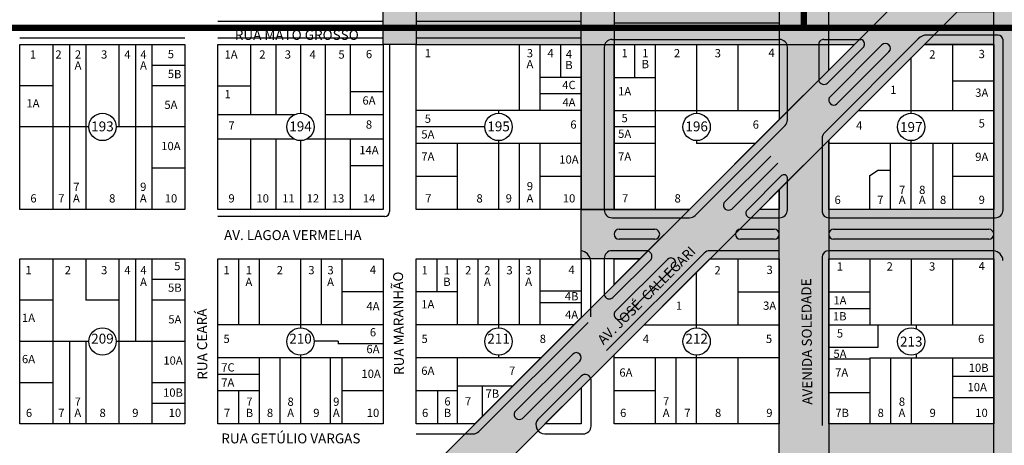
# Model space of a CAD drawing. Units: millimetres. Extents: x 2890 to 9063, y -132 to 4549.
# Drawn here: x 5190 to 5786, y 1149 to 1407 of the extents above; entities that cross this region are included whole.
import ezdxf
from ezdxf.enums import TextEntityAlignment as Align
from ezdxf.lldxf.tags import DXFTag

# ---------------------------------------------------------------- set-up
doc = ezdxf.new("R2010")
doc.units = ezdxf.units.MM
doc.linetypes.add('CONTÍNUO', pattern=[0])
for name, color, linetype in [('001pena01cor007', 30, 'CONTINUOUS'), ('3', 3, 'CONTINUOUS'), ('LOTES', 1, 'CONTINUOUS'), ('PASSEIO', 170, 'CONTINUOUS'), ('RUAS_SEM_RECUO', 150, 'CONTINUOUS'), ('TEXTO LOTES', 2, 'CONTÍNUO'), ('TEXTO QUADRAS', 2, 'CONTÍNUO'), ('TEXTO RUAS', 2, 'CONTINUOUS')]:
    doc.layers.add(name, color=color, linetype=linetype)
doc.styles.get("Standard").update_dxf_attribs({"font": 'arial.ttf'})
tags = doc.linetypes.add('Tracejado', pattern=[25, 15, -10]).pattern_tags.tags
tags[6:7] = [DXFTag(74, 4), DXFTag(75, 0), DXFTag(340, '0'), DXFTag(46, 1.0), DXFTag(50, 0.0), DXFTag(44, 0.0), DXFTag(45, 0.0)]
tags[4:5] = [DXFTag(74, 4), DXFTag(75, 0), DXFTag(340, '0'), DXFTag(46, 1.0), DXFTag(50, 0.0), DXFTag(44, 0.0), DXFTag(45, 0.0)]

# ---------------------------------------------------------------- blocks, each defined once
blk = doc.blocks.new('recuos')
at = {"layer": 'RUAS_SEM_RECUO'}
h = blk.add_hatch(color=256, dxfattribs=at)
h.dxf.hatch_style = 1
h.paths.add_polyline_path([(-360, 502), (-375, 517), (-375, 279.32), (-360, 281.24)], flags=16)
h.paths.add_polyline_path([(-390, 277.4), (-360, 281.24), (-360, 502), (-390, 532)], flags=0)
h.paths.add_polyline_path([(-390, 252.2), (-375, 254.12), (-375, 517), (-390, 532)], flags=16)
h.paths.add_polyline_path([(-390, 226.99), (-375, 228.91), (-375, 517), (-390, 532)], flags=16)
h.paths.add_polyline_path([(-360, 502), (-390, 532), (-390, 252.2), (-360, 256.04)], flags=16)
h.paths.add_polyline_path([(-360, 502), (-390, 532), (-390, 226.99), (-360, 230.83)], flags=17)
h.paths.add_polyline_path([(-360, 502), (-375, 517), (-375, 130), (-360, 130)], flags=17)
h.paths.add_polyline_path([(-390, 130), (-360, 130), (-360, 502), (-390, 532)])
h.paths.add_polyline_path([(-390, -435.57), (-360, -405.57), (-360, 100), (-390, 100)])
h.paths.add_polyline_path([(-377.78, 495.53), (-378.62, 583.42), (-387.94, 583.33), (-387.09, 495.44)], flags=9)
h.paths.add_polyline_path([(-364.27, 134.37), (-365.11, 222.26), (-374.42, 222.17), (-373.58, 134.28)], flags=24)
h.paths.add_polyline_path([(-367.46, -253.96), (-368.31, -166.07), (-377.62, -166.16), (-376.78, -254.05)], flags=24)
blk.add_hatch(color=256, dxfattribs=at).paths.add_polyline_path([(-850, -895.57), (-850, -938), (58, -30), (15.57, -30)])
h = blk.add_hatch(color=256, dxfattribs=at)
h.dxf.hatch_style = 1
h.paths.add_polyline_path([(-489.99, -380), (-509.99, -380), (-509.99, -490), (-489.99, -490)])
h.paths.add_polyline_path([(-489.99, -30), (-509.99, -30), (-509.99, -380), (-489.99, -380)])
h.paths.add_polyline_path([(-495.12, -124.71), (-495.92, -41.5), (-505.23, -41.59), (-504.43, -124.8)], flags=24)
h = blk.add_hatch(color=256, dxfattribs=at)
h.dxf.hatch_style = 1
h.paths.add_polyline_path([(-609.99, -150), (-629.99, -150), (-629.99, -380), (-609.99, -380), (-609.99, -370)])
h.paths.add_polyline_path([(-609.99, -380), (-629.99, -380), (-629.99, -390), (-609.99, -390)])
h = blk.add_hatch(color=256, dxfattribs=at)
h.dxf.hatch_style = 1
h.paths.add_polyline_path([(-239.99, -380), (-259.99, -380), (-259.99, -860), (-239.99, -860)])
h.paths.add_polyline_path([(-239.99, -328), (-259.99, -348), (-259.99, -380), (-239.99, -380)])
h.paths.add_polyline_path([(-244.29, -616.09), (-245.16, -525.44), (-254.48, -525.53), (-253.6, -616.18)], flags=24)
h = blk.add_hatch(color=256, dxfattribs=at)
h.dxf.hatch_style = 1
h.paths.add_polyline_path([(-334.43, -380), (-360, -380), (-360, -390), (-344.43, -390)])
h.paths.add_polyline_path([(-324.43, -370), (-360, -370), (-360, -380), (-334.43, -380)])
h.paths.add_polyline_path([(-390, -370), (-489.99, -370), (-489.99, -380), (-390, -380)])
h.paths.add_polyline_path([(-390, -380), (-489.99, -380), (-489.99, -390), (-390, -390)])
h.paths.add_polyline_path([(-509.99, -380), (-609.99, -380), (-609.99, -390), (-509.99, -390)])
h.paths.add_polyline_path([(-509.99, -370), (-609.99, -370), (-609.99, -380), (-509.99, -380)])
h = blk.add_hatch(color=256, dxfattribs=at)
h.dxf.hatch_style = 1
h.paths.add_polyline_path([(-259.99, -370), (-281.99, -370), (-291.99, -380), (-259.99, -380)])
h.paths.add_polyline_path([(-259.99, -380), (-291.99, -380), (-301.99, -390), (-259.99, -390)])
h.paths.add_polyline_path([(-140, -370), (-239.99, -370), (-239.99, -380), (-140, -380)])
h.paths.add_polyline_path([(-140, -380), (-239.99, -380), (-239.99, -390), (-140, -390)])
h.paths.add_polyline_path([(-227.95, -389.63), (-141.49, -389.63), (-141.49, -380.31), (-227.95, -380.31)], flags=24)
h = blk.add_hatch(color=256, dxfattribs=at)
h.dxf.hatch_style = 1
h.paths.add_polyline_path([(-359.99, -448), (-389.99, -478), (-389.99, -880), (-359.99, -880), (-359.99, -860)])
h.paths.add_polyline_path([(-368.2, -609.86), (-369.05, -521.97), (-378.36, -522.06), (-377.52, -609.95)], flags=24)
h = blk.add_hatch(color=256, dxfattribs=at)
h.dxf.hatch_style = 1
h.paths.add_polyline_path([(-444.43, -490), (-509.99, -490), (-509.99, -520), (-474.43, -520)])
h = blk.add_hatch(color=256, dxfattribs=at)
h.dxf.hatch_style = 1
h.paths.add_polyline_path([(-389.99, -490), (-402, -490), (-432, -520), (-389.99, -520)])
h = blk.add_hatch(color=256, dxfattribs=at)
h.dxf.hatch_style = 1
h.paths.add_polyline_path([(-259.99, -490), (-359.99, -490), (-359.99, -520), (-259.99, -520)])
h.paths.add_polyline_path([(-140, -490), (-239.99, -490), (-239.99, -520), (-140, -520)])
h.paths.add_polyline_path([(-236.5, -507.88), (-140.21, -507.88), (-140.21, -498.57), (-236.5, -498.57)], flags=24)
h = blk.add_hatch(color=256, dxfattribs=at)
h.dxf.hatch_style = 1
h.paths.add_polyline_path([(-259.99, -620), (-359.99, -620), (-359.99, -640), (-259.99, -640)])
h.paths.add_polyline_path([(-140, -620), (-239.99, -620), (-239.99, -640), (-140, -640)])
h.paths.add_polyline_path([(-239.9, -633.76), (-142.01, -633.76), (-142.01, -622.33), (-239.9, -622.33)], flags=24)
for points in [[(-360, 502), (-390, 532), (-390, -435.57), (-360, -405.57), (-360, 502)], [(-850, -895.57), (-850, -938), (58, -30), (15.57, -30), (-850, -895.57)], [(-301.99, -390), (-281.99, -370), (-259.99, -370)], [(-259.99, -390), (-301.99, -390)], [(-389.99, -880), (-389.99, -478), (-359.99, -448), (-359.99, -880), (-389.99, -880)], [(-474.42, -520), (-509.99, -520), (-509.99, -490), (-444.43, -490), (-474.42, -520)], [(-259.99, -490), (-359.99, -490), (-359.99, -520), (-259.99, -520)], [(-259.99, -620), (-359.99, -620), (-359.99, -640), (-259.99, -640)]]:
    blk.add_lwpolyline(points, dxfattribs=at)
for points in [[(-489.99, -490), (-509.99, -490), (-509.99, -30), (-489.99, -30)], [(-629.99, -150), (-609.99, -150), (-609.99, -390), (-629.99, -390)], [(-239.99, -860), (-259.99, -860), (-259.99, -348), (-239.99, -328)], [(-609.99, -390), (-344.43, -390), (-324.43, -370), (-609.99, -370)]]:
    blk.add_lwpolyline(points, close=True, dxfattribs=at)

msp = doc.modelspace()

# ---------------------------------------------------------------- linework, layer by layer
at = {"layer": '001pena01cor007', "linetype": 'Tracejado', "const_width": 3.8}
for points in [[(5664.77, 1401.58), (5664.77, 2739.98)], [(4294.96, 1249.5), (5022.36, 1401.58), (6644.77, 1401.58)]]:
    msp.add_lwpolyline(points, dxfattribs=at)
at = {"layer": '3'}
for p, q in [((5189.77, 1291.58), (5189.77, 1391.58)), ((5189.77, 1391.58), (5289.77, 1391.58)), ((5289.77, 1391.58), (5289.77, 1291.58)), ((5309.77, 1291.58), (5309.77, 1391.58)), ((5309.77, 1391.58), (5409.77, 1391.58)), ((5409.77, 1391.58), (5409.77, 1291.58)), ((5429.77, 1291.58), (5429.77, 1391.58)), ((5429.77, 1391.58), (5529.77, 1391.58)), ((5529.77, 1391.58), (5529.77, 1291.58)), ((5549.77, 1391.58), (5649.77, 1391.58)), ((5549.77, 1291.58), (5549.77, 1391.58)), ((5649.77, 1391.58), (5649.77, 1346.01)), ((5679.77, 1376.01), (5695.34, 1391.58)), ((5679.77, 1391.58), (5695.34, 1391.58)), ((5679.77, 1333.58), (5737.77, 1391.58)), ((5679.77, 1376.01), (5679.77, 1391.58)), ((5737.77, 1391.58), (5779.77, 1391.58)), ((5779.77, 1391.58), (5779.77, 1291.58)), ((5595.34, 1291.58), (5649.77, 1346.01)), ((5679.77, 1291.58), (5679.77, 1333.58)), ((5637.77, 1291.58), (5649.77, 1303.58)), ((5649.77, 1303.58), (5649.77, 1291.58)), ((5289.77, 1291.58), (5189.77, 1291.58)), ((5409.77, 1291.58), (5309.77, 1291.58)), ((5529.77, 1291.58), (5429.77, 1291.58)), ((5595.34, 1291.58), (5549.77, 1291.58)), ((5649.77, 1291.58), (5637.77, 1291.58)), ((5779.77, 1291.58), (5679.77, 1291.58)), ((5189.77, 1161.58), (5189.77, 1261.58)), ((5189.77, 1261.58), (5289.77, 1261.58)), ((5289.77, 1261.58), (5289.77, 1161.58)), ((5309.77, 1161.58), (5309.77, 1261.58)), ((5309.77, 1261.58), (5409.77, 1261.58)), ((5409.77, 1261.58), (5409.77, 1161.58)), ((5429.77, 1161.58), (5429.77, 1261.58)), ((5429.77, 1261.58), (5529.77, 1261.58)), ((5529.77, 1261.58), (5529.77, 1226.01)), ((5549.77, 1246.01), (5565.34, 1261.58)), ((5549.77, 1203.58), (5607.77, 1261.58)), ((5549.77, 1261.58), (5565.34, 1261.58)), ((5549.77, 1246.01), (5549.77, 1261.58)), ((5607.77, 1261.58), (5649.77, 1261.58)), ((5649.77, 1261.58), (5649.77, 1161.58)), ((5679.77, 1161.58), (5679.77, 1261.58)), ((5679.77, 1261.58), (5779.77, 1261.58)), ((5779.77, 1261.58), (5779.77, 1161.58)), ((5465.34, 1161.58), (5529.77, 1226.01)), ((5549.77, 1161.58), (5549.77, 1203.58)), ((5507.77, 1161.58), (5529.77, 1183.58)), ((5529.77, 1183.58), (5529.77, 1161.58)), ((5289.77, 1161.58), (5189.77, 1161.58)), ((5409.77, 1161.58), (5309.77, 1161.58)), ((5465.34, 1161.58), (5429.77, 1161.58)), ((5529.77, 1161.58), (5507.77, 1161.58)), ((5649.77, 1161.58), (5549.77, 1161.58)), ((5779.77, 1161.58), (5679.77, 1161.58))]:
    msp.add_line(p, q, dxfattribs=at)
at = {"layer": 'LOTES'}
for p, q in [((5209.77, 1391.58), (5209.77, 1291.58)), ((5219.77, 1391.58), (5219.77, 1291.58)), ((5229.77, 1391.58), (5229.77, 1291.58)), ((5249.77, 1391.58), (5249.77, 1341.58)), ((5259.77, 1391.58), (5259.77, 1291.58)), ((5269.77, 1391.58), (5269.77, 1291.58)), ((5329.77, 1349.08), (5329.77, 1391.58)), ((5344.77, 1391.58), (5344.77, 1349.08)), ((5359.77, 1391.58), (5359.77, 1349.86)), ((5374.77, 1391.58), (5374.77, 1291.58)), ((5389.77, 1391.58), (5389.77, 1349.08)), ((5492.27, 1391.58), (5492.27, 1351.58)), ((5504.77, 1391.58), (5504.77, 1351.58)), ((5517.27, 1391.58), (5517.27, 1371.58)), ((5562.27, 1371.58), (5562.27, 1391.58)), ((5574.77, 1291.58), (5574.77, 1391.58)), ((5599.77, 1391.58), (5599.77, 1349.86)), ((5624.77, 1391.58), (5624.77, 1351.58)), ((5754.77, 1391.58), (5754.77, 1351.58)), ((5269.77, 1379.08), (5289.77, 1379.08)), ((5729.77, 1349.86), (5729.77, 1383.58)), ((5209.77, 1366.58), (5189.77, 1366.58)), ((5289.77, 1366.58), (5269.77, 1366.58)), ((5309.77, 1366.58), (5329.77, 1366.58)), ((5529.77, 1371.58), (5504.77, 1371.58)), ((5549.77, 1371.58), (5574.77, 1371.58)), ((5754.77, 1369.58), (5779.77, 1369.58)), ((5389.77, 1363.08), (5409.77, 1363.08)), ((5529.77, 1361.58), (5504.77, 1361.58)), ((5309.77, 1349.08), (5356.27, 1349.08)), ((5374.77, 1349.08), (5409.77, 1349.08)), ((5529.77, 1351.58), (5429.77, 1351.58)), ((5479.77, 1351.58), (5479.77, 1349.86)), ((5549.77, 1351.58), (5649.77, 1351.58)), ((5697.77, 1351.58), (5779.77, 1351.58)), ((5231.49, 1341.58), (5189.77, 1341.58)), ((5289.77, 1341.58), (5248.04, 1341.58)), ((5471.49, 1341.58), (5429.77, 1341.58)), ((5574.77, 1341.58), (5549.77, 1341.58)), ((5356.27, 1334.08), (5309.77, 1334.08)), ((5329.77, 1291.58), (5329.77, 1334.08)), ((5344.77, 1334.08), (5344.77, 1291.58)), ((5359.77, 1333.3), (5359.77, 1291.58)), ((5409.77, 1334.08), (5363.26, 1334.08)), ((5389.77, 1334.08), (5389.77, 1291.58)), ((5529.77, 1331.58), (5429.77, 1331.58)), ((5454.77, 1331.58), (5454.77, 1291.58)), ((5479.77, 1333.3), (5479.77, 1291.58)), ((5492.27, 1331.58), (5492.27, 1291.58)), ((5504.77, 1331.58), (5504.77, 1291.58)), ((5574.77, 1331.58), (5549.77, 1331.58)), ((5599.77, 1333.3), (5599.77, 1331.58)), ((5635.34, 1331.58), (5599.77, 1331.58)), ((5779.77, 1331.58), (5679.77, 1331.58)), ((5717.27, 1291.58), (5717.27, 1331.58)), ((5729.77, 1291.58), (5729.77, 1333.3)), ((5742.77, 1331.58), (5742.77, 1291.58)), ((5754.77, 1331.58), (5754.77, 1291.58)), ((5289.77, 1316.58), (5269.77, 1316.58)), ((5409.77, 1318.08), (5389.77, 1318.08)), ((5704.77, 1312.18), (5709.27, 1315.18)), ((5717.27, 1315.18), (5709.27, 1315.18)), ((5454.77, 1311.58), (5429.77, 1311.58)), ((5529.77, 1311.58), (5504.77, 1311.58)), ((5574.77, 1311.58), (5549.77, 1311.58)), ((5704.77, 1291.58), (5704.77, 1312.18)), ((5779.77, 1311.58), (5754.77, 1311.58)), ((5209.77, 1261.58), (5209.77, 1161.58)), ((5229.77, 1261.58), (5229.77, 1236.58)), ((5249.77, 1261.58), (5249.77, 1161.58)), ((5259.77, 1261.58), (5259.77, 1211.58)), ((5269.77, 1261.58), (5269.77, 1161.58)), ((5322.27, 1261.58), (5322.27, 1221.58)), ((5334.77, 1261.58), (5334.77, 1221.58)), ((5359.77, 1261.58), (5359.77, 1219.86)), ((5372.27, 1261.58), (5372.27, 1221.58)), ((5384.77, 1261.58), (5384.77, 1221.58)), ((5442.27, 1261.58), (5442.27, 1241.58)), ((5454.77, 1261.58), (5454.77, 1221.58)), ((5467.27, 1261.58), (5467.27, 1221.58)), ((5479.77, 1261.58), (5479.77, 1219.86)), ((5492.27, 1261.58), (5492.27, 1221.58)), ((5504.77, 1261.58), (5504.77, 1221.58)), ((5624.77, 1261.58), (5624.77, 1221.58)), ((5704.77, 1261.58), (5704.77, 1221.58)), ((5729.77, 1261.58), (5729.77, 1221.58)), ((5754.77, 1261.58), (5754.77, 1221.58)), ((5599.77, 1219.86), (5599.77, 1253.58)), ((5289.77, 1249.08), (5269.77, 1249.08)), ((5409.77, 1241.58), (5384.77, 1241.58)), ((5454.77, 1241.58), (5429.77, 1241.58)), ((5504.77, 1242.28), (5529.77, 1242.28)), ((5624.77, 1241.58), (5649.77, 1241.58)), ((5679.77, 1241.58), (5704.77, 1241.58)), ((5209.77, 1236.58), (5189.77, 1236.58)), ((5249.77, 1236.58), (5229.77, 1236.58)), ((5289.77, 1236.58), (5269.77, 1236.58)), ((5504.77, 1235.28), (5529.77, 1235.28)), ((5679.77, 1231.58), (5704.77, 1231.58)), ((5409.77, 1221.58), (5309.77, 1221.58)), ((5525.34, 1221.58), (5429.77, 1221.58)), ((5567.77, 1221.58), (5649.77, 1221.58)), ((5679.77, 1221.58), (5779.77, 1221.58)), ((5709.77, 1208.08), (5709.77, 1221.58)), ((5732.77, 1221.58), (5732.77, 1219.29)), ((5231.49, 1211.58), (5189.77, 1211.58)), ((5219.77, 1211.58), (5219.77, 1161.58)), ((5229.77, 1211.58), (5229.77, 1161.58)), ((5289.77, 1211.58), (5248.04, 1211.58)), ((5382.6, 1211.74), (5368.04, 1211.74)), ((5382.6, 1211.74), (5382.6, 1210.24)), ((5409.77, 1210.24), (5382.6, 1210.24)), ((5679.77, 1208.08), (5709.77, 1208.08)), ((5409.77, 1201.58), (5309.77, 1201.58)), ((5334.77, 1201.58), (5334.77, 1161.58)), ((5347.27, 1201.58), (5347.27, 1161.58)), ((5359.77, 1203.3), (5359.77, 1161.58)), ((5377.77, 1201.58), (5377.77, 1161.58)), ((5384.77, 1201.58), (5384.77, 1161.58)), ((5505.34, 1201.58), (5429.77, 1201.58)), ((5454.77, 1201.58), (5454.77, 1161.58)), ((5479.77, 1203.3), (5479.77, 1201.58)), ((5649.77, 1201.58), (5549.77, 1201.58)), ((5574.77, 1161.58), (5574.77, 1201.58)), ((5587.27, 1161.58), (5587.27, 1201.58)), ((5599.77, 1161.58), (5599.77, 1203.3)), ((5624.77, 1201.58), (5624.77, 1161.58)), ((5679.77, 1201.08), (5704.77, 1201.08)), ((5704.77, 1201.58), (5704.77, 1161.58)), ((5704.77, 1201.58), (5779.77, 1201.58)), ((5717.27, 1201.58), (5717.27, 1161.58)), ((5729.77, 1201.58), (5729.77, 1161.58)), ((5732.77, 1203.87), (5732.77, 1201.58)), ((5754.77, 1201.58), (5754.77, 1161.58)), ((5334.77, 1191.58), (5309.77, 1191.58)), ((5754.77, 1190.58), (5779.77, 1190.58)), ((5209.77, 1186.58), (5189.77, 1186.58)), ((5289.77, 1186.58), (5269.77, 1186.58)), ((5334.77, 1181.58), (5309.77, 1181.58)), ((5322.27, 1181.58), (5322.27, 1161.58)), ((5409.77, 1181.58), (5384.77, 1181.58)), ((5454.77, 1181.58), (5429.77, 1181.58)), ((5442.77, 1181.58), (5442.77, 1161.58)), ((5488.34, 1184.58), (5454.77, 1184.58)), ((5469.77, 1184.58), (5469.77, 1166.01)), ((5574.77, 1181.58), (5549.77, 1181.58)), ((5679.77, 1180.58), (5704.77, 1180.58)), ((5754.77, 1177.58), (5779.77, 1177.58)), ((5289.77, 1174.08), (5269.77, 1174.08))]:
    msp.add_line(p, q, dxfattribs=at)
at = {"layer": 'PASSEIO'}
for p, q in [((5409.77, 1405.58), (5309.77, 1405.58)), ((5529.77, 1405.58), (5429.77, 1405.58)), ((5549.77, 1404.58), (5649.77, 1404.58)), ((5782.37, 1397.28), (5738.97, 1397.28)), ((5189.77, 1395.58), (5289.77, 1395.58)), ((5309.77, 1395.58), (5409.77, 1395.58)), ((5413.77, 1391.58), (5413.77, 1290.28)), ((5429.77, 1395.58), (5529.77, 1395.58)), ((5548.45, 1394.58), (5649.77, 1394.58)), ((5673.77, 1391.95), (5673.77, 1369.78)), ((5676.84, 1394.58), (5699.4, 1394.58)), ((5677.15, 1338.04), (5734.02, 1394.91)), ((5679.04, 1368.21), (5700.99, 1390.16)), ((5679.77, 1359.04), (5712.02, 1391.29)), ((5785.37, 1291.32), (5785.37, 1394.28)), ((5543.77, 1389.84), (5543.77, 1291.32)), ((5654.77, 1345.9), (5654.77, 1389.84)), ((5684.76, 1355.55), (5716.27, 1387.05)), ((5598.8, 1287.97), (5653.38, 1342.55)), ((5675.77, 1334.69), (5675.77, 1290.08)), ((5616.3, 1295.57), (5644.67, 1323.94)), ((5621, 1291.78), (5648.91, 1319.69)), ((5630.49, 1291.38), (5651.22, 1312.1)), ((5654.77, 1291.32), (5654.77, 1310.77)), ((5410.77, 1287.28), (5309.77, 1287.28)), ((5548.5, 1286.58), (5595.45, 1286.58)), ((5632.6, 1286.58), (5650.03, 1286.58)), ((5679.77, 1286.58), (5780.63, 1286.58)), ((5552.77, 1279.58), (5574.39, 1279.58)), ((5626.32, 1279.58), (5646.77, 1279.58)), ((5682.77, 1279.58), (5776.77, 1279.58)), ((5574.39, 1273.58), (5552.77, 1273.58)), ((5646.77, 1273.58), (5626.32, 1273.58)), ((5776.77, 1273.58), (5682.77, 1273.58)), ((5545.15, 1206.04), (5604.31, 1265.19)), ((5569.31, 1266.58), (5548.5, 1266.58)), ((5649.77, 1266.58), (5607.66, 1266.58)), ((5779.77, 1266.58), (5679.77, 1266.58)), ((5535.37, 1260.69), (5535.37, 1226.5)), ((5543.77, 1261.84), (5543.77, 1239.78)), ((5549.04, 1238.21), (5572.31, 1261.47)), ((5549.77, 1229.04), (5582.02, 1261.29)), ((5675.77, 1262.58), (5675.77, 1160.58)), ((5554.76, 1225.55), (5586.27, 1257.05)), ((5467.8, 1156.97), (5533.98, 1223.15)), ((5489.51, 1168.78), (5524.67, 1203.94)), ((5494.21, 1164.99), (5528.91, 1199.69)), ((5503.47, 1164.35), (5529.77, 1190.65)), ((5535.77, 1160.32), (5535.77, 1188.4)), ((5429.77, 1155.58), (5464.45, 1155.58)), ((5507.77, 1155.58), (5531.03, 1155.58))]:
    msp.add_line(p, q, dxfattribs=at)
for centre, radius, start, end in [((5739.08, 1390.71), 6.57, 89.07605, 140.29923), ((5782.37, 1394.28), 3, 0, 90), ((5548.5, 1389.84), 4.74, 90, 180), ((5650.03, 1389.84), 4.74, 0, 90), ((5676.59, 1391.76), 2.83, 85.00816, 176.21941), ((5698.57, 1391.78), 2.92, 326.06428, 73.4074), ((5714.14, 1389.17), 3, 315, 135), ((5676.87, 1370.56), 3.2, 193.95669, 312.80302), ((5682.83, 1357.96), 3.09, 153.50602, 308.75369), ((5650.03, 1345.9), 4.74, 315, 0), ((5680.5, 1334.69), 4.74, 135, 180), ((5652.64, 1310.48), 2.15, 7.7264, 131.3244), ((5619.06, 1294.19), 3.09, 153.50602, 308.75369), ((5410.77, 1290.28), 3, 270, 0), ((5548.5, 1291.32), 4.74, 180, 270), ((5632.34, 1289.33), 2.76, 132.12029, 275.4356), ((5650.03, 1291.32), 4.74, 270, 0), ((5679.67, 1290.5), 3.92, 186.17397, 271.45418), ((5780.63, 1291.32), 4.74, 270, 0), ((5595.45, 1291.32), 4.74, 270, 315), ((5552.77, 1276.58), 3, 90, 270), ((5574.39, 1276.58), 3, 270, 90), ((5626.32, 1276.58), 3, 90, 270), ((5646.77, 1276.58), 3, 270, 90), ((5682.77, 1276.58), 3, 90, 270), ((5776.77, 1276.58), 3, 270, 90), ((5528.83, 1260.08), 6.56, 5.32402, 81.80593), ((5548.5, 1261.84), 4.74, 90, 180), ((5569.2, 1263.09), 3.5, 332.56071, 88.33304), ((5607.66, 1261.84), 4.74, 90, 135), ((5679.77, 1262.58), 4, 90, 180), ((5778.83, 1260.08), 6.56, 5.32402, 81.80593), ((5584.14, 1259.17), 3, 315, 135), ((5546.87, 1240.56), 3.2, 193.95669, 312.80302), ((5552.83, 1227.96), 3.09, 153.50602, 308.75369), ((5526.79, 1201.81), 3, 315, 135), ((5532.24, 1188.12), 3.54, 4.49211, 134.39354), ((5492.27, 1167.4), 3.09, 153.50602, 308.75369), ((5507.83, 1161.05), 5.47, 142.93694, 269.31372), ((5531.03, 1160.32), 4.74, 270, 0), ((5464.45, 1160.32), 4.74, 270, 315)]:
    msp.add_arc(centre, radius, start, end, dxfattribs=at)
at = {"layer": 'TEXTO QUADRAS'}
for centre in [(5239.77, 1341.58), (5359.77, 1341.58), (5479.77, 1341.58), (5599.77, 1341.58), (5729.77, 1341.58), (5239.77, 1211.58), (5359.77, 1211.58), (5479.77, 1211.58), (5599.77, 1211.58), (5729.77, 1211.58)]:
    msp.add_circle(centre, 8.28, dxfattribs=at)

# ---------------------------------------------------------------- block references
at = {"layer": 'RUAS_SEM_RECUO'}
msp.add_blockref('recuos', (6039.77, 1781.58), dxfattribs=at)

# ---------------------------------------------------------------- texts
at = {"layer": 'TEXTO LOTES'}
for s, p in [('1', (5197.69, 1383)), ('2', (5213.14, 1383)), ('2', (5224.95, 1383)), ('3', (5240.83, 1383)), ('4', (5254.9, 1383)), ('4', (5264.62, 1383)), ('5', (5281.25, 1383.24)), ('1A', (5317.69, 1383)), ('2', (5336.67, 1383)), ('3', (5352.1, 1383)), ('4', (5367.16, 1383)), ('5', (5384.62, 1383)), ('6', (5401.25, 1383.24)), ('1', (5436.92, 1383.78)), ('3', (5498.76, 1383.78)), ('4', (5511.26, 1383.78)), ('4', (5522.41, 1383.24)), ('1', (5556.14, 1383.78)), ('1', (5568.67, 1383.78)), ('2', (5587.9, 1383.78)), ('3', (5612.57, 1383.78)), ('4', (5645.14, 1384.02)), ('2', (5742.57, 1383.04)), ('3', (5772.49, 1383.28)), ('A', (5224.95, 1376.38)), ('A', (5264.62, 1376.38)), ('A', (5498.76, 1377.16)), ('B', (5522.41, 1376.62)), ('B', (5568.67, 1377.16)), ('5', (5281.25, 1371.22)), ('B', (5285.36, 1371.11)), ('4C', (5522.41, 1364.52)), ('1', (5718.91, 1361.58)), ('1', (5315.69, 1359.01)), ('6A', (5401.25, 1355.12)), ('1A', (5556.14, 1360.7)), ('3A', (5772.49, 1359.84)), ('1A', (5197.69, 1353.41)), ('5A', (5281.25, 1352.51)), ('4A', (5522.41, 1354.02)), ('5', (5436.92, 1344.07)), ('5', (5556.14, 1344.46)), ('7', (5318, 1339.98)), ('8', (5401.25, 1340.54)), ('6', (5525.14, 1340.54)), ('6', (5635.62, 1340.54)), ('4', (5698.23, 1339.94)), ('5', (5772.49, 1341.28)), ('5A', (5436.92, 1334.57)), ('5A', (5556.14, 1334.96)), ('10A', (5281.25, 1327.51)), ('14A', (5401.25, 1325.08)), ('7A', (5436.92, 1321.16)), ('10A', (5522.41, 1319.33)), ('7A', (5556.14, 1321.16)), ('9A', (5772.49, 1320.96)), ('7', (5223.98, 1302.81)), ('9', (5264.51, 1302.81)), ('9', (5498.76, 1303.2)), ('6', (5198, 1295.8)), ('7', (5214.86, 1295.8)), ('A', (5223.98, 1295.8)), ('8', (5245.72, 1295.8)), ('A', (5264.51, 1295.8)), ('10', (5281.28, 1295.8)), ('9', (5318, 1295.8)), ('10', (5336.85, 1295.8)), ('11', (5352.46, 1295.8)), ('12', (5367.27, 1295.8)), ('13', (5382.52, 1295.8)), ('14', (5401.28, 1295.8)), ('7', (5437.22, 1295.8)), ('8', (5468.26, 1295.8)), ('9', (5485.94, 1295.8)), ('A', (5498.76, 1295.8)), ('10', (5522.45, 1295.8)), ('7', (5556.44, 1295.8)), ('8', (5588.26, 1295.8)), ('7', (5724.3, 1300.95)), ('8', (5736.46, 1300.95)), ('6', (5685.18, 1294.9)), ('7', (5711.04, 1294.9)), ('A', (5724.3, 1294.9)), ('A', (5736.46, 1294.9)), ('8', (5749.06, 1294.9)), ('9', (5772.49, 1294.9)), ('5', (5285.14, 1254.8)), ('1', (5686.59, 1254.56)), ('2', (5716.74, 1254.56)), ('3', (5742.43, 1254.56)), ('4', (5772.49, 1254.8)), ('1', (5194.97, 1252.3)), ('2', (5218.79, 1252.3)), ('3', (5240.83, 1252.3)), ('4', (5254.9, 1252.3)), ('4', (5264.62, 1252.3)), ('1', (5314.97, 1252.3)), ('1', (5328.49, 1252.3)), ('2', (5347.22, 1252.3)), ('3', (5366.37, 1252.3)), ('3', (5377.96, 1252.3)), ('4', (5403.64, 1252.54)), ('1', (5434.97, 1252.23)), ('1', (5448.49, 1252.23)), ('2', (5461.37, 1252.23)), ('2', (5472.96, 1252.23)), ('3', (5486.37, 1252.23)), ('3', (5497.96, 1252.23)), ('4', (5523.98, 1252.47)), ('2', (5612.43, 1252.23)), ('3', (5643.98, 1252.47)), ('A', (5264.62, 1245.15)), ('A', (5328.49, 1245.15)), ('A', (5377.96, 1245.15)), ('B', (5448.49, 1245.25)), ('A', (5472.96, 1245.25)), ('A', (5497.96, 1245.25)), ('5B', (5283.64, 1241.7)), ('4B', (5524.01, 1236.49)), ('4A', (5403.67, 1230.47)), ('1A', (5436.91, 1231.63)), ('1', (5589.09, 1230.79)), ('3A', (5643.98, 1230.79)), ('1A', (5686.59, 1233.99)), ('4A', (5524.01, 1225.34)), ('1B', (5686.47, 1224.35)), ('1A', (5194.97, 1223.41)), ('5A', (5283.64, 1222.51)), ('6', (5403.67, 1214.67)), ('5', (5686.59, 1213.98)), ('5', (5314.97, 1210.68)), ('5', (5434.97, 1210.68)), ('8', (5506.6, 1210.68)), ('4', (5569.03, 1210.68)), ('5', (5643.62, 1210.68)), ('6', (5772.13, 1210.68)), ('6A', (5403.67, 1204.48)), ('5A', (5686.59, 1201.62)), ('6A', (5194.97, 1198.41)), ('10A', (5282.51, 1197.51)), ('7C', (5315.8, 1193.38)), ('10A', (5402.54, 1189.51)), ('6A', (5436.91, 1191.34)), ('7', (5487.99, 1191.34)), ('6A', (5556.91, 1190.26)), ('7A', (5687.62, 1190.26)), ('10B', (5770.6, 1193.13)), ('7A', (5315.69, 1184.16)), ('10B', (5282.51, 1178.11)), ('7B', (5476, 1177.48)), ('10A', (5769.75, 1181.44)), ('7', (5224.82, 1172.58)), ('7', (5328.82, 1172.58)), ('8', (5353.78, 1172.58)), ('9', (5381.45, 1172.58)), ('6', (5448.82, 1172.78)), ('7', (5461.28, 1172.78)), ('7', (5581.28, 1172.78)), ('8', (5724.15, 1172.62)), ('6', (5195.27, 1165.8)), ('7', (5214.86, 1165.8)), ('A', (5224.82, 1165.8)), ('8', (5239.89, 1165.8)), ('9', (5259.72, 1165.8)), ('10', (5283.67, 1165.8)), ('7', (5315.27, 1165.8)), ('B', (5328.82, 1165.8)), ('8', (5341.28, 1165.8)), ('A', (5353.78, 1165.8)), ('9', (5369.38, 1165.8)), ('A', (5381.45, 1165.8)), ('10', (5403.67, 1165.8)), ('6', (5435.27, 1165.8)), ('B', (5448.82, 1165.8)), ('6', (5555.27, 1165.8)), ('A', (5581.28, 1165.8)), ('7', (5594.15, 1165.8)), ('8', (5612.76, 1165.8)), ('9', (5643.84, 1165.8)), ('7B', (5687.92, 1165.8)), ('8', (5711.28, 1165.8)), ('A', (5724.15, 1165.8)), ('9', (5742.76, 1165.8)), ('10', (5772.35, 1165.8))]:
    msp.add_text(s, height=5, dxfattribs=at).set_placement(p, align=Align.CENTER)
at = {"layer": 'TEXTO QUADRAS'}
for s, p in [('193', (5239.77, 1338.91)), ('194', (5359.77, 1338.91)), ('195', (5479.77, 1338.91)), ('196', (5599.77, 1338.91)), ('197', (5729.77, 1338.52)), ('209', (5239.77, 1210.3)), ('210', (5359.77, 1210.3)), ('211', (5479.77, 1210.3)), ('212', (5599.77, 1210.3)), ('213', (5729.77, 1208.52))]:
    msp.add_text(s, height=6, dxfattribs=at).set_placement(p, align=Align.CENTER)
at = {"layer": 'TEXTO RUAS'}
for s, p in [('RUA MATO GROSSO', (5319.97, 1394.33)), ('AV. LAGOA VERMELHA', (5313.44, 1273.04)), ('RUA GETÚLIO VARGAS', (5311.77, 1149.83))]:
    msp.add_text(s, height=6, dxfattribs=at).set_placement(p)
for s, rotation, p in [('AV. JOSÉ  CALLEGARI', 45, (5543.33, 1209.16)), ('RUA MARANHÃO', 90.55098, (5422.47, 1191.31)), ('AVENIDA SOLEDADE', 90.55098, (5669.89, 1173.27)), ('RUA CEARÁ', 90.55098, (5303.38, 1188.42))]:
    msp.add_text(s, height=6, rotation=rotation, dxfattribs=at).set_placement(p)

doc.saveas('drawing.dxf')
